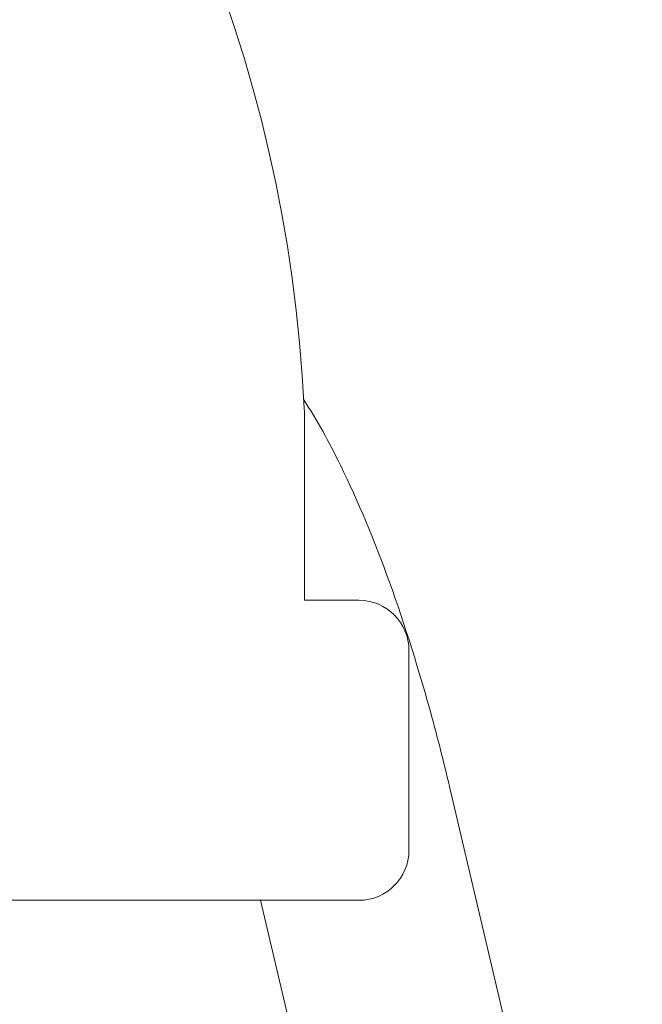
# Model space of a CAD drawing. Units: millimetres. Extents: x 797 to 6119, y 2184 to 5948.
# Drawn here: x 2196 to 2320, y 3976 to 4173 of the extents above; entities that cross this region are included whole.
import ezdxf

# ---------------------------------------------------------------- set-up
doc = ezdxf.new("R2010")
doc.units = ezdxf.units.MM

msp = doc.modelspace()

# ---------------------------------------------------------------- linework, layer by layer
at = {"linetype": 'Continuous', "lineweight": 0}
for p, q in [((2252.6, 4094.53), (2252.57, 4095.24)), ((2252.6, 4094.53), (2252.6, 4056.86)), ((2263.5, 4056.86), (2252.6, 4056.86)), ((2273.5, 4046.86), (2273.5, 4006.86)), ((2281.83, 4018.73), (2320.17, 3855.36)), ((2263.5, 3996.86), (2179.77, 3996.86)), ((2243.82, 3996.86), (2279.47, 3844.95))]:
    msp.add_line(p, q, dxfattribs=at)
for centre, radius, start, end in [((1961.78, 4081.33), 291.12, 2.7393, 82.4804), ((2263.5, 4046.86), 10, 0, 90), ((2263.5, 4006.86), 10, 270, 0)]:
    msp.add_arc(centre, radius, start, end, dxfattribs=at)
msp.add_open_spline([(2252.48, 4096.98), (2255.07, 4092.97), (2257.51, 4088.57), (2263.29, 4076.8), (2266.54, 4068.96), (2272.68, 4051.96), (2275.55, 4042.8), (2279.45, 4028.51), (2280.68, 4023.64), (2281.83, 4018.73)], degree=3, knots=[2.1324758, 2.1324758, 2.1324758, 2.1324758, 2.3361719, 2.3361719, 2.6321082, 2.6321082, 2.9280445, 2.9280445, 3.076834, 3.076834, 3.076834, 3.076834], dxfattribs=at)

doc.saveas('drawing.dxf')
